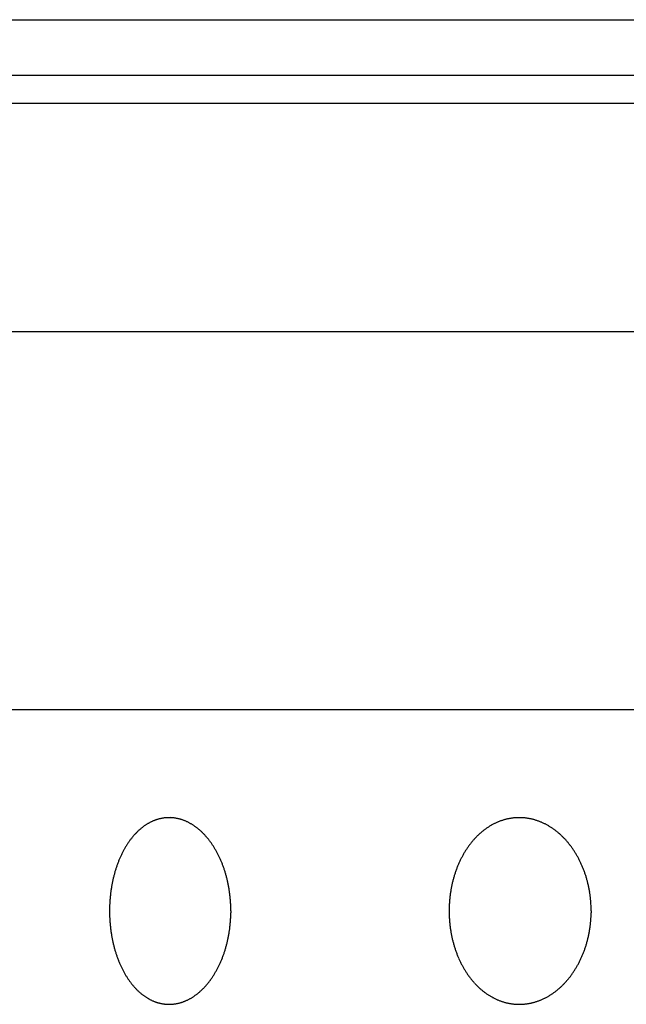
# Model space of a CAD drawing. Extents: x 0 to 401239, y 0 to 814519.
# Drawn here: x 99967 to 100252, y 603449 to 603913 of the extents above; entities that cross this region are included whole.
import ezdxf

# ---------------------------------------------------------------- set-up
doc = ezdxf.new("R2010")
doc.units = 0
doc.layers.get('0').update_dxf_attribs({"color": 3})

msp = doc.modelspace()

# ---------------------------------------------------------------- linework, layer by layer
at = {"color": 18, "linetype": 'Continuous', "true_color": 0x000000}
for p, q in [((99776.94, 603913.36), (102590.95, 603913.36)), ((99776.94, 603887.2), (102590.95, 603887.06)), ((99686.09, 603874.06), (102664.95, 603874.06)), ((102664.95, 603766.06), (99686.09, 603766.2)), ((99680.94, 603588.2), (102653.94, 603588.06)), ((99680.94, 603588.13), (102653.94, 603588.13)), ((100066.17, 603493.13), (100066.16, 603492.32)), ((100235.92, 603493.13), (100235.91, 603492.32))]:
    msp.add_line(p, q, dxfattribs=at)
at = {"color": 18, "true_color": 0x000000}
msp.add_line((99680.94, 603588.2), (102653.94, 603588.2), dxfattribs=at)
at = {"color": 18, "linetype": 'Continuous', "true_color": 0x000000}
for centre, radius, start, end in [((100038.43, 603515), 22.39, 116.8398, 118.2661), ((100038.21, 603515.38), 21.96, 115.3387, 116.7839), ((100038.04, 603515.75), 21.55, 113.8808, 115.3452), ((100037.87, 603516.09), 21.17, 112.3407, 113.8231), ((100037.73, 603516.41), 20.82, 110.8429, 112.3433), ((100037.6, 603516.71), 20.49, 109.271, 110.7883), ((100037.5, 603517), 20.19, 107.748, 109.2816), ((100037.4, 603517.25), 19.92, 106.1403, 107.6891), ((100037.34, 603517.49), 19.67, 104.5891, 106.1525), ((100037.26, 603517.7), 19.45, 102.9581, 104.5352), ((100037.23, 603517.88), 19.27, 101.3821, 102.971), ((100037.17, 603518.05), 19.08, 99.7291, 101.3296), ((100037.16, 603518.19), 18.94, 98.1375, 99.7463), ((100037.12, 603518.31), 18.82, 96.4753, 98.0902), ((100037.12, 603518.42), 18.71, 94.8742, 96.4955), ((100037.1, 603518.46), 18.67, 93.2073, 94.8307), ((100037.11, 603518.49), 18.64, 91.6061, 93.2309), ((100037.09, 603518.5), 18.63, 89.9391, 91.5645), ((100037.1, 603518.48), 18.65, 88.3406, 89.9653), ((100037.09, 603518.44), 18.7, 86.68, 88.3021), ((100037.09, 603518.36), 18.77, 85.0911, 86.7093), ((100037.07, 603518.26), 18.87, 83.442, 85.0553), ((100037.07, 603518.14), 18.99, 81.8652, 83.472), ((100037.03, 603517.99), 19.14, 80.2338, 81.8332), ((100037.02, 603517.81), 19.33, 78.6792, 80.2692), ((100036.97, 603517.61), 19.53, 77.0682, 78.6483), ((100036.93, 603517.39), 19.76, 75.5315, 77.1005), ((100036.85, 603517.15), 20.01, 73.9505, 75.5083), ((100036.79, 603516.86), 20.3, 72.442, 73.985), ((100036.69, 603516.59), 20.6, 70.8919, 72.421), ((100036.6, 603516.27), 20.92, 69.4196, 70.9319), ((100036.46, 603515.94), 21.28, 67.9049, 69.399), ((100036.34, 603515.61), 21.64, 66.4646, 67.9412), ((100036.17, 603515.22), 22.05, 64.9962, 66.4535), ((100036, 603514.83), 22.48, 63.5946, 65.0322), ((100035.8, 603514.43), 22.93, 62.1617, 63.5801), ((100202.86, 603509.17), 28.11, 113.308, 114.6025), ((100202.73, 603509.44), 27.81, 111.9606, 113.2647), ((100202.62, 603509.7), 27.52, 110.6579, 111.9715), ((100202.51, 603509.94), 27.26, 109.2923, 110.6149), ((100202.44, 603510.17), 27.02, 107.9725, 109.3039), ((100202.35, 603510.38), 26.79, 106.5903, 107.93), ((100202.29, 603510.58), 26.58, 105.2557, 106.6033), ((100202.23, 603510.76), 26.4, 103.8586, 105.2136), ((100202.19, 603510.92), 26.23, 102.5105, 103.8725), ((100202.14, 603511.06), 26.08, 101.1003, 102.469), ((100202.13, 603511.18), 25.96, 99.7415, 101.1157), ((100202.08, 603511.31), 25.82, 98.3209, 99.7011), ((100202.08, 603511.41), 25.73, 96.9561, 98.3395), ((100202.05, 603511.49), 25.65, 95.5316, 96.9174), ((100202.05, 603511.57), 25.56, 94.1627, 95.5514), ((100202.04, 603511.59), 25.55, 92.7386, 94.1272), ((100202.05, 603511.59), 25.54, 91.3716, 92.76), ((100202.03, 603511.59), 25.54, 89.9482, 91.3364), ((100202.04, 603511.57), 25.56, 88.5829, 89.9704), ((100202.02, 603511.52), 25.61, 87.1636, 88.5494), ((100202.03, 603511.46), 25.68, 85.8034, 87.187), ((100202.01, 603511.38), 25.76, 84.3901, 85.7711), ((100202.01, 603511.27), 25.86, 83.0366, 84.4143), ((100201.98, 603511.16), 25.98, 81.6312, 83.0054), ((100201.97, 603511.01), 26.12, 80.2873, 81.6569), ((100201.93, 603510.86), 26.28, 78.8924, 80.2572), ((100201.91, 603510.69), 26.46, 77.5585, 78.9181), ((100201.86, 603510.51), 26.64, 76.1754, 77.53), ((100201.82, 603510.28), 26.87, 74.8559, 76.2031), ((100201.75, 603510.08), 27.08, 73.4878, 74.8285), ((100201.69, 603509.85), 27.32, 72.1856, 73.5177), ((100201.6, 603509.6), 27.59, 70.8386, 72.1608), ((100201.53, 603509.36), 27.84, 69.5545, 70.8679), ((100201.41, 603509.07), 28.14, 68.2289, 69.5319), ((100201.31, 603508.77), 28.46, 66.9668, 68.2592), ((100201.17, 603508.48), 28.78, 65.662, 66.9442), ((100043.39, 603508.71), 30.43, 134.1446, 135.3092), ((100042.87, 603509.24), 29.69, 132.954, 134.1384), ((100042.32, 603509.79), 28.91, 131.695, 132.8999), ((100041.81, 603510.38), 28.13, 130.4745, 131.7017), ((100041.36, 603510.86), 27.47, 129.1737, 130.4191), ((100040.94, 603511.37), 26.81, 127.9034, 129.1689), ((100040.53, 603511.87), 26.17, 126.5691, 127.8544), ((100040.15, 603512.37), 25.54, 125.2619, 126.5682), ((100039.8, 603512.83), 24.96, 123.8781, 125.2041), ((100039.48, 603513.3), 24.39, 122.5353, 123.8819), ((100039.17, 603513.74), 23.85, 121.1132, 122.4795), ((100038.91, 603514.19), 23.34, 119.7288, 121.1157), ((100038.65, 603514.59), 22.86, 118.2641, 119.6704), ((100035.59, 603514), 23.41, 60.8063, 62.2048), ((100035.34, 603513.57), 23.9, 59.4079, 60.7867), ((100035.09, 603513.11), 24.43, 58.095, 59.4533), ((100034.8, 603512.65), 24.97, 56.7407, 58.0793), ((100034.5, 603512.16), 25.54, 55.4597, 56.7779), ((100034.16, 603511.68), 26.13, 54.1494, 55.4481), ((100033.81, 603511.17), 26.75, 52.91, 54.1885), ((100033.43, 603510.67), 27.38, 51.6437, 52.9029), ((100033.03, 603510.15), 28.04, 50.4336, 51.673), ((100032.6, 603509.63), 28.71, 49.2041, 50.4249), ((100032.16, 603509.09), 29.41, 48.0397, 49.2412), ((100031.68, 603508.56), 30.12, 46.8456, 48.0291), ((100031.19, 603508.01), 30.86, 45.7201, 46.8849), ((100205.96, 603504.59), 33.65, 129.5091, 130.6602), ((100205.64, 603504.97), 33.15, 128.3518, 129.5145), ((100205.28, 603505.39), 32.61, 127.1336, 128.3087), ((100204.95, 603505.83), 32.05, 125.9507, 127.1393), ((100204.68, 603506.17), 31.61, 124.7115, 125.91), ((100204.42, 603506.55), 31.16, 123.5092, 124.7188), ((100204.16, 603506.9), 30.72, 122.246, 123.4665), ((100203.93, 603507.27), 30.29, 121.0219, 122.2539), ((100203.71, 603507.6), 29.89, 119.737, 120.9794), ((100203.51, 603507.95), 29.49, 118.4918, 119.7452), ((100203.32, 603508.26), 29.12, 117.1853, 118.449), ((100203.16, 603508.58), 28.76, 115.9202, 117.1946), ((100202.99, 603508.87), 28.43, 114.5922, 115.8766), ((100201.05, 603508.17), 29.12, 64.4206, 65.6922), ((100200.88, 603507.85), 29.48, 63.1384, 64.3992), ((100200.73, 603507.51), 29.86, 61.9181, 63.1679), ((100200.54, 603507.17), 30.24, 60.6589, 61.8979), ((100200.35, 603506.81), 30.65, 59.4604, 60.6882), ((100200.13, 603506.46), 31.06, 58.2235, 59.4405), ((100199.92, 603506.08), 31.49, 57.0471, 58.2528), ((100199.67, 603505.72), 31.93, 55.8329, 57.0278), ((100199.43, 603505.33), 32.39, 54.6776, 55.8613), ((100199.15, 603504.96), 32.86, 53.4858, 54.6589), ((100198.87, 603504.56), 33.34, 52.3523, 53.5142), ((100198.57, 603504.18), 33.82, 51.182, 52.3335), ((100198.26, 603503.78), 34.33, 50.0693, 51.2098), ((100050.19, 603503.3), 39.14, 145.149, 146.1264), ((100049.42, 603503.84), 38.19, 144.1546, 145.1486), ((100048.65, 603504.36), 37.27, 143.1006, 144.1112), ((100047.92, 603504.9), 36.35, 142.0672, 143.0954), ((100047.2, 603505.43), 35.46, 140.9781, 142.024), ((100046.51, 603505.99), 34.58, 139.9105, 140.9751), ((100045.83, 603506.52), 33.71, 138.7843, 139.8676), ((100045.2, 603507.07), 32.87, 137.6736, 138.7764), ((100044.58, 603507.6), 32.05, 136.5009, 137.6232), ((100043.99, 603508.16), 31.24, 135.3602, 136.5034), ((100030.67, 603507.49), 31.6, 44.5537, 45.7011), ((100030.13, 603506.93), 32.38, 43.4587, 44.5883), ((100029.56, 603506.4), 33.15, 42.3368, 43.45), ((100028.97, 603505.83), 33.97, 41.2787, 42.3746), ((100028.35, 603505.3), 34.78, 40.1821, 41.262), ((100027.73, 603504.75), 35.62, 39.148, 40.2119), ((100027.1, 603504.24), 36.43, 38.0917, 39.1416), ((100026.41, 603503.68), 37.31, 37.0857, 38.1186), ((100025.79, 603503.22), 38.09, 36.0541, 37.0728), ((100025.17, 603502.74), 38.87, 35.0834, 36.0881), ((100210.21, 603500.62), 39.48, 140.6237, 141.6508), ((100209.73, 603501.02), 38.85, 139.5905, 140.629), ((100209.25, 603501.39), 38.24, 138.5011, 139.5511), ((100208.79, 603501.8), 37.63, 137.444, 138.5059), ((100208.34, 603502.18), 37.03, 136.3299, 137.4037), ((100207.91, 603502.59), 36.45, 135.2481, 136.3343), ((100207.48, 603502.98), 35.86, 134.1086, 135.2073), ((100207.09, 603503.39), 35.3, 133.0015, 134.1128), ((100206.7, 603503.77), 34.75, 131.8359, 132.9598), ((100206.34, 603504.18), 34.21, 130.7024, 131.8396), ((100197.93, 603503.4), 34.84, 48.9205, 50.0509), ((100197.6, 603502.99), 35.37, 47.828, 48.9477), ((100197.24, 603502.61), 35.89, 46.6997, 47.8096), ((100196.87, 603502.19), 36.44, 45.6273, 46.7266), ((100196.48, 603501.81), 36.99, 44.5203, 45.6099), ((100196.09, 603501.4), 37.55, 43.4653, 44.5451), ((100195.7, 603501.05), 38.08, 42.3764, 43.4479), ((100195.27, 603500.63), 38.68, 41.3432, 42.4032), ((100194.89, 603500.31), 39.18, 40.2746, 41.3255), ((100194.53, 603499.99), 39.66, 39.2579, 40.2999), ((100057.02, 603499.41), 47, 152.7055, 153.5708), ((100056.12, 603499.88), 45.98, 151.833, 152.7108), ((100055.24, 603500.32), 44.99, 150.9049, 151.7952), ((100054.36, 603500.81), 43.99, 150.0014, 150.9052), ((100053.5, 603501.27), 43.01, 149.0469, 149.9641), ((100052.65, 603501.78), 42.02, 148.1175, 149.0493), ((100051.81, 603502.27), 41.05, 147.1273, 148.0735), ((100051, 603502.8), 40.08, 146.17, 147.1318), ((100024.44, 603502.24), 39.76, 34.0851, 35.0738), ((100023.72, 603501.72), 40.64, 33.141, 34.1144), ((100022.99, 603501.26), 41.5, 32.1701, 33.1297), ((100022.26, 603500.78), 42.38, 31.2508, 32.1966), ((100021.51, 603500.33), 43.25, 30.3052, 31.2379), ((100020.76, 603499.87), 44.14, 29.4157, 30.3354), ((100019.99, 603499.44), 45.01, 28.5004, 29.408), ((100019.23, 603499.01), 45.89, 27.6246, 28.5204), ((100214.5, 603497.75), 44.64, 148.6725, 149.6193), ((100213.94, 603498.1), 43.97, 147.7214, 148.6775), ((100213.38, 603498.42), 43.33, 146.7227, 147.6878), ((100212.83, 603498.79), 42.67, 145.7526, 146.7276), ((100212.28, 603499.13), 42.03, 144.7323, 145.7169), ((100211.76, 603499.5), 41.38, 143.7427, 144.7377), ((100211.23, 603499.86), 40.74, 142.7002, 143.7055), ((100210.72, 603500.25), 40.11, 141.6894, 142.7056), ((100194.06, 603499.62), 40.25, 38.2121, 39.2428), ((100193.62, 603499.25), 40.83, 37.2174, 38.2375), ((100193.17, 603498.92), 41.39, 36.1914, 37.2018), ((100192.72, 603498.57), 41.96, 35.2154, 36.2161), ((100192.25, 603498.25), 42.53, 34.2073, 35.1987), ((100191.79, 603497.91), 43.1, 33.2494, 34.2315), ((100191.31, 603497.62), 43.66, 32.26, 33.2335), ((100190.84, 603497.3), 44.23, 31.3176, 32.2825), ((100063.53, 603496.66), 54.07, 158.6617, 159.4527), ((100062.57, 603497), 53.05, 157.8292, 158.63), ((100061.6, 603497.39), 52, 157.0124, 157.8239), ((100060.69, 603497.75), 51.03, 156.1649, 156.9858), ((100059.75, 603498.17), 50, 155.3406, 156.1724), ((100058.84, 603498.55), 49.01, 154.4597, 155.3019), ((100057.93, 603498.99), 48, 153.6093, 154.4631), ((100018.46, 603498.61), 46.76, 26.7305, 27.6153), ((100017.69, 603498.21), 47.63, 25.8736, 26.7473), ((100016.91, 603497.84), 48.48, 25.0059, 25.8696), ((100016.14, 603497.46), 49.34, 24.1732, 25.0268), ((100015.38, 603497.13), 50.18, 23.316, 24.1604), ((100014.61, 603496.77), 51.02, 22.5056, 23.3408), ((100013.85, 603496.47), 51.83, 21.664, 22.4909), ((100218.62, 603495.71), 49.23, 155.2371, 156.1273), ((100218, 603495.96), 48.57, 154.3068, 155.2049), ((100217.38, 603496.27), 47.87, 153.407, 154.3136), ((100216.81, 603496.52), 47.25, 152.4627, 153.3762), ((100216.22, 603496.84), 46.58, 151.5466, 152.4684), ((100215.64, 603497.12), 45.94, 150.5845, 151.5141), ((100215.07, 603497.45), 45.28, 149.6523, 150.5905), ((100190.36, 603497.02), 44.78, 30.3449, 31.3018), ((100189.88, 603496.72), 45.34, 29.4175, 30.3663), ((100189.4, 603496.47), 45.89, 28.4596, 29.4012), ((100188.93, 603496.19), 46.44, 27.5466, 28.4806), ((100188.45, 603495.95), 46.97, 26.603, 27.5304), ((100187.98, 603495.7), 47.51, 25.7024, 26.623), ((100187.51, 603495.49), 48.02, 24.7705, 25.6849), ((100068.75, 603494.97), 59.55, 163.3416, 164.0812), ((100067.9, 603495.2), 58.67, 162.5711, 163.3182), ((100067.06, 603495.47), 57.79, 161.8229, 162.5779), ((100066.2, 603495.72), 56.89, 161.0277, 161.7909), ((100065.31, 603496.03), 55.96, 160.2579, 161.0303), ((100064.4, 603496.32), 54.99, 159.4404, 160.2224), ((100013.1, 603496.16), 52.66, 20.8602, 21.6789), ((100012.36, 603495.89), 53.44, 20.0398, 20.8509), ((100011.62, 603495.6), 54.24, 19.255, 20.0586), ((100010.91, 603495.36), 54.98, 18.4465, 19.2437), ((100010.18, 603495.1), 55.75, 17.6731, 18.4634), ((100009.49, 603494.89), 56.48, 16.8766, 17.6609), ((100221.88, 603494.47), 52.73, 160.5382, 161.3864), ((100221.35, 603494.64), 52.17, 159.6555, 160.51), ((100220.82, 603494.84), 51.61, 158.8006, 159.6616), ((100220.28, 603495.02), 51.04, 157.9041, 158.7717), ((100219.73, 603495.25), 50.44, 157.0341, 157.9093), ((100219.14, 603495.47), 49.81, 156.1208, 157.0041), ((100187.04, 603495.26), 48.54, 23.8827, 24.7908), ((100186.58, 603495.07), 49.04, 22.9619, 23.8646), ((100186.13, 603494.86), 49.54, 22.084, 22.981), ((100185.69, 603494.7), 50.01, 21.174, 22.0663), ((100185.24, 603494.5), 50.5, 20.3055, 21.1925), ((100184.8, 603494.36), 50.96, 19.4048, 20.2874), ((100073.34, 603493.88), 64.27, 167.7383, 168.441), ((100072.63, 603494.01), 63.55, 167.0145, 167.7224), ((100071.89, 603494.19), 62.79, 166.3064, 167.02), ((100071.14, 603494.34), 62.03, 165.5569, 166.2763), ((100070.37, 603494.55), 61.22, 164.8372, 165.563), ((100069.57, 603494.74), 60.4, 164.0816, 164.8139), ((100008.81, 603494.68), 57.19, 16.1094, 16.8879), ((100008.18, 603494.5), 57.85, 15.3258, 16.0997), ((100007.49, 603494.29), 58.57, 14.5796, 15.3472), ((100006.97, 603494.18), 59.1, 13.7945, 14.5577), ((100006.44, 603494.03), 59.65, 13.0545, 13.8128), ((100005.79, 603493.9), 60.31, 12.2865, 13.0384), ((100224.76, 603493.67), 55.72, 165.6021, 166.4196), ((100224.32, 603493.76), 55.26, 164.7547, 165.5764), ((100223.85, 603493.9), 54.78, 163.936, 164.7626), ((100223.38, 603494.01), 54.3, 163.0785, 163.9098), ((100222.9, 603494.16), 53.79, 162.249, 163.0857), ((100222.39, 603494.3), 53.27, 161.3798, 162.222), ((100184.38, 603494.2), 51.4, 18.543, 19.4213), ((100184, 603494.09), 51.81, 17.6501, 18.5252), ((100183.56, 603493.93), 52.27, 16.7977, 17.6678), ((100183.26, 603493.86), 52.58, 15.9117, 16.7785), ((100182.96, 603493.75), 52.9, 15.0665, 15.9296), ((100182.54, 603493.66), 53.33, 14.1919, 15.0494), ((100076.99, 603493.3), 67.97, 171.9395, 172.6177), ((100076.45, 603493.35), 67.43, 171.2394, 171.9213), ((100075.88, 603493.45), 66.85, 170.5594, 171.2451), ((100075.29, 603493.52), 66.26, 169.8464, 170.5357), ((100074.63, 603493.65), 65.59, 169.1634, 169.8573), ((100074.01, 603493.74), 64.95, 168.443, 169.141), ((100005.27, 603493.76), 60.84, 11.5615, 12.3087), ((100004.83, 603493.69), 61.3, 10.7971, 11.5408), ((100004.18, 603493.54), 61.96, 10.0821, 10.8193), ((100003.34, 603493.41), 62.81, 9.3378, 10.0664), ((100003.35, 603493.41), 62.8, 8.6102, 9.3412), ((100004.06, 603493.53), 62.08, 7.8584, 8.6006), ((100227.07, 603493.25), 58.07, 170.4991, 171.2959), ((100226.72, 603493.28), 57.71, 169.6751, 170.4752), ((100226.35, 603493.36), 57.34, 168.8812, 169.6846), ((100225.99, 603493.4), 56.97, 168.051, 168.8573), ((100225.57, 603493.5), 56.54, 167.2494, 168.0596), ((100225.18, 603493.57), 56.15, 166.4115, 167.225), ((100182.23, 603493.57), 53.64, 13.3536, 14.2074), ((100181.98, 603493.52), 53.9, 12.4853, 13.3365), ((100181.55, 603493.41), 54.35, 11.6602, 12.5054), ((100180.94, 603493.3), 54.97, 10.8059, 11.6426), ((100181.07, 603493.32), 54.84, 9.9687, 10.8094), ((100181.79, 603493.47), 54.1, 9.0933, 9.9479), ((100079, 603493.14), 69.98, 176.0055, 176.6695), ((100078.76, 603493.13), 69.74, 175.3205, 175.986), ((100078.49, 603493.16), 69.47, 174.6612, 175.3285), ((100078.18, 603493.17), 69.16, 173.9772, 174.6467), ((100077.82, 603493.21), 68.8, 173.3051, 173.9773), ((100077.4, 603493.24), 68.38, 172.6148, 173.2901), ((100002.13, 603493.21), 64.03, 7.1822, 7.9001), ((99997.65, 603492.66), 68.55, 6.5087, 7.1766), ((100002.72, 603493.35), 63.44, 5.6737, 6.4084), ((100011.39, 603494.24), 54.71, 4.772, 5.6453), ((99998.19, 603492.73), 68, 4.4485, 5.109), ((99885.88, 603483.85), 180.66, 4.269, 4.494), ((100228.32, 603493.13), 59.32, 175.2812, 176.065), ((100228.17, 603493.12), 59.17, 174.4737, 175.259), ((100228.01, 603493.15), 59.01, 173.6978, 174.4847), ((100227.81, 603493.15), 58.81, 172.886, 173.6748), ((100227.59, 603493.18), 58.58, 172.104, 172.8953), ((100227.32, 603493.2), 58.32, 171.2871, 172.0814), ((100180.21, 603493.16), 55.7, 8.3202, 9.148), ((100176.42, 603492.62), 59.54, 7.539, 8.3098), ((100180.89, 603493.32), 55.01, 6.5774, 7.4261), ((100188.47, 603494.22), 47.38, 5.5333, 6.5431), ((100177.13, 603492.72), 58.81, 5.1575, 5.9221), ((100080.26, 603483.84), 156.09, 4.9454, 5.2061), ((100079.52, 603493.12), 70.5, 179.3243, 179.9854), ((100079.5, 603493.14), 70.48, 180.0003, 180.6617), ((100079.49, 603493.13), 70.48, 178.6688, 179.3298), ((100079.44, 603493.12), 70.42, 177.9983, 178.6595), ((100079.33, 603493.13), 70.32, 177.3405, 178.0023), ((100079.19, 603493.11), 70.17, 176.6599, 177.3225), ((100009.9, 603493.96), 56.24, 2.4793, 3.4095), ((100015.63, 603494.15), 50.51, 0.9415, 2.54), ((99930.32, 603491.23), 135.86, 0.8018, 1.5807), ((100228.64, 603493.12), 59.64, 179.2, 179.9815), ((100228.63, 603493.14), 59.63, 180.0006, 180.7824), ((100228.63, 603493.14), 59.63, 178.4304, 179.2118), ((100228.59, 603493.12), 59.59, 177.6288, 178.4103), ((100228.53, 603493.13), 59.53, 176.8584, 177.6403), ((100228.44, 603493.11), 59.44, 176.0544, 176.8372), ((100187.31, 603493.95), 48.57, 2.8736, 3.9511), ((100192.31, 603494.15), 43.57, 1.0913, 2.9445), ((100118.8, 603491.23), 117.13, 0.9289, 1.8325), ((100079.42, 603493.13), 70.4, 180.6547, 181.3169), ((100079.28, 603493.15), 70.27, 181.3302, 181.9937), ((100079.17, 603493.13), 70.15, 181.985, 182.6496), ((100078.96, 603493.14), 69.95, 182.6613, 183.3277), ((100078.74, 603493.1), 69.72, 183.3115, 183.9797), ((100001.04, 603493.11), 65.12, 355.7119, 356.4269), ((100000.65, 603493.15), 65.52, 356.4121, 357.124), ((100000, 603493.15), 66.17, 357.1525, 357.8589), ((99999.77, 603493.17), 66.4, 357.8512, 358.5559), ((99999.71, 603493.16), 66.45, 358.5677, 359.2722), ((100228.58, 603493.13), 59.58, 180.7705, 181.5531), ((100228.48, 603493.15), 59.49, 181.5726, 182.3565), ((100228.42, 603493.13), 59.42, 182.3427, 183.1275), ((100228.29, 603493.14), 59.29, 183.1466, 183.9332), ((100228.16, 603493.12), 59.16, 183.9191, 184.7073), ((100179.61, 603493.12), 56.3, 355.0279, 355.8555), ((100179.38, 603493.15), 56.54, 355.8434, 356.6689), ((100179.07, 603493.15), 56.84, 356.6925, 357.515), ((100178.96, 603493.16), 56.95, 357.5053, 358.3269), ((100178.86, 603493.14), 57.06, 358.3477, 359.1682), ((100078.47, 603493.11), 69.45, 184.001, 184.6709), ((100078.06, 603493.06), 69.05, 184.6597, 185.3324), ((100077.67, 603493.04), 68.65, 185.347, 186.0219), ((100077.23, 603492.98), 68.2, 186.0093, 186.687), ((100076.73, 603492.94), 67.71, 186.6978, 187.3787), ((100076.2, 603492.86), 67.17, 187.369, 188.0537), ((100002.37, 603492.99), 63.78, 351.3877, 352.108), ((100002.04, 603493.05), 64.13, 352.0923, 352.8105), ((100001.76, 603493.06), 64.41, 352.835, 353.5518), ((100001.46, 603493.1), 64.71, 353.5436, 354.2587), ((100001.19, 603493.11), 64.98, 354.2763, 354.99), ((100001.04, 603493.13), 65.13, 354.9822, 355.6957), ((100228, 603493.13), 59, 184.7268, 185.5164), ((100227.74, 603493.09), 58.74, 185.5021, 186.2941), ((100227.49, 603493.08), 58.49, 186.3122, 187.1059), ((100227.22, 603493.03), 58.21, 187.0916, 187.8876), ((100226.9, 603493), 57.9, 187.9058, 188.7045), ((100226.57, 603492.94), 57.56, 188.6893, 189.4912), ((100180.44, 603493.04), 55.47, 350.0272, 350.8585), ((100180.24, 603493.09), 55.68, 350.8474, 351.6771), ((100180.07, 603493.09), 55.85, 351.6999, 352.5286), ((100179.88, 603493.12), 56.04, 352.5172, 353.3445), ((100179.72, 603493.12), 56.2, 353.3663, 354.1928), ((100179.62, 603493.14), 56.29, 354.1816, 355.0079), ((100075.65, 603492.79), 66.62, 188.0615, 188.7499), ((100075.06, 603492.68), 66.02, 188.7369, 189.4296), ((100074.43, 603492.6), 65.39, 189.4483, 190.1456), ((100073.78, 603492.46), 64.72, 190.129, 190.8313), ((100073.09, 603492.34), 64.01, 190.8401, 191.5478), ((100072.38, 603492.18), 63.3, 191.5343, 192.2478), ((100005.03, 603492.54), 61.09, 346.9584, 347.6981), ((100004.51, 603492.67), 61.62, 347.6882, 348.4236), ((100004.03, 603492.74), 62.11, 348.4484, 349.1802), ((100003.57, 603492.83), 62.58, 349.1781, 349.9064), ((100003.14, 603492.89), 63.01, 349.917, 350.6424), ((100002.74, 603492.96), 63.42, 350.6405, 351.3631), ((100226.22, 603492.9), 57.2, 189.5083, 190.3133), ((100225.85, 603492.81), 56.82, 190.2978, 191.1066), ((100225.45, 603492.75), 56.43, 191.1238, 191.9364), ((100225.04, 603492.65), 56, 191.9192, 192.7362), ((100224.6, 603492.57), 55.55, 192.7528, 193.5744), ((100224.16, 603492.44), 55.1, 193.5573, 194.3837), ((100182.07, 603492.73), 53.81, 344.9487, 345.7954), ((100181.75, 603492.82), 54.14, 345.7859, 346.6292), ((100181.46, 603492.87), 54.44, 346.6541, 347.4945), ((100181.17, 603492.94), 54.73, 347.4838, 348.3214), ((100180.91, 603492.97), 54.99, 348.3458, 349.1812), ((100180.67, 603493.03), 55.24, 349.1712, 350.0043), ((100071.65, 603492.03), 62.55, 192.2534, 192.9729), ((100070.88, 603491.84), 61.75, 192.9633, 193.6895), ((100070.06, 603491.65), 60.91, 193.6995, 194.4329), ((100069.31, 603491.44), 60.13, 194.4108, 195.151), ((100068.5, 603491.24), 59.29, 195.1702, 195.9181), ((100067.69, 603490.98), 58.45, 195.892, 196.6475), ((100008.62, 603491.64), 57.39, 342.3561, 343.1278), ((100007.97, 603491.84), 58.06, 343.1242, 343.8895), ((100007.34, 603492), 58.72, 343.9151, 344.6746), ((100006.73, 603492.17), 59.35, 344.6711, 345.425), ((100006.13, 603492.29), 59.96, 345.4507, 346.1995), ((100005.57, 603492.44), 60.54, 346.1891, 346.9331), ((100223.7, 603492.34), 54.63, 194.3998, 195.2313), ((100223.21, 603492.19), 54.12, 195.2137, 196.051), ((100222.69, 603492.05), 53.58, 196.0653, 196.9089), ((100222.23, 603491.9), 53.09, 196.8912, 197.7403), ((100221.72, 603491.75), 52.56, 197.7555, 198.6111), ((100221.23, 603491.56), 52.04, 198.5911, 199.4527), ((100184.28, 603492.09), 51.51, 339.7294, 340.6022), ((100183.88, 603492.24), 51.93, 340.5937, 341.4614), ((100183.49, 603492.35), 52.34, 341.4885, 342.3514), ((100183.11, 603492.47), 52.74, 342.3426, 343.2009), ((100182.75, 603492.56), 53.11, 343.2279, 344.0821), ((100182.4, 603492.66), 53.47, 344.0723, 344.9225), ((100066.89, 603490.75), 57.61, 196.6611, 197.4237), ((100065.95, 603490.45), 56.63, 197.4111, 198.1825), ((100065.05, 603490.15), 55.68, 198.1849, 198.964), ((100064.14, 603489.82), 54.71, 198.9489, 199.7369), ((100063.21, 603489.5), 53.73, 199.7468, 200.5438), ((100062.27, 603489.13), 52.72, 200.5213, 201.3283), ((100061.36, 603488.78), 51.74, 201.3356, 202.1523), ((100013.66, 603489.89), 52.05, 336.6555, 337.4796), ((100012.9, 603490.18), 52.86, 337.5027, 338.3196), ((100012.18, 603490.47), 53.64, 338.3148, 339.1242), ((100011.4, 603490.74), 54.46, 339.1533, 339.9541), ((100010.69, 603491), 55.22, 339.9517, 340.7447), ((100009.98, 603491.21), 55.96, 340.7777, 341.5631), ((100009.3, 603491.45), 56.68, 341.5512, 342.3295), ((100220.74, 603491.41), 51.52, 199.47, 200.337), ((100220.14, 603491.17), 50.88, 200.3171, 201.1912), ((100219.58, 603490.96), 50.28, 201.2076, 202.0877), ((100219, 603490.71), 49.65, 202.0676, 202.9544), ((100218.41, 603490.48), 49.01, 202.9699, 203.8638), ((100217.82, 603490.19), 48.36, 203.8428, 204.7444), ((100217.24, 603489.94), 47.73, 204.7601, 205.6691), ((100187.39, 603490.85), 48.16, 333.3614, 334.2755), ((100186.91, 603491.06), 48.68, 334.306, 335.2147), ((100186.48, 603491.27), 49.16, 335.2052, 336.1084), ((100185.98, 603491.46), 49.69, 336.1389, 337.0351), ((100185.55, 603491.65), 50.17, 337.0276, 337.9175), ((100185.11, 603491.8), 50.63, 337.9464, 338.8303), ((100184.7, 603491.96), 51.07, 338.8225, 339.7006), ((100060.43, 603488.38), 50.73, 202.1328, 202.9602), ((100059.51, 603488), 49.73, 202.9705, 203.8087), ((100058.59, 603487.57), 48.72, 203.7844, 204.6342), ((100057.67, 603487.17), 47.72, 204.6484, 205.5098), ((100056.77, 603486.71), 46.7, 205.4803, 206.3543), ((100055.87, 603486.27), 45.71, 206.3648, 207.2515), ((100054.99, 603485.79), 44.7, 207.2241, 208.1243), ((100019.03, 603487.35), 46.11, 330.5557, 331.4441), ((100018.27, 603487.77), 46.98, 331.4411, 332.3188), ((100017.51, 603488.14), 47.83, 332.3509, 333.2191), ((100016.73, 603488.53), 48.7, 333.2226, 334.0808), ((100015.95, 603488.88), 49.55, 334.105, 334.9542), ((100015.21, 603489.24), 50.37, 334.949, 335.7896), ((100014.49, 603489.53), 51.15, 335.8241, 336.6573), ((100216.66, 603489.64), 47.07, 205.6474, 206.5645), ((100216.07, 603489.36), 46.42, 206.5803, 207.5055), ((100215.49, 603489.04), 45.76, 207.4827, 208.4167), ((100214.92, 603488.74), 45.11, 208.4314, 209.3742), ((100214.35, 603488.4), 44.45, 209.3512, 210.3033), ((100213.78, 603488.08), 43.8, 210.3183, 211.2798), ((100213.23, 603487.73), 43.14, 211.255, 212.2264), ((100190.71, 603489.03), 44.37, 326.7214, 327.6819), ((100190.24, 603489.34), 44.93, 327.6746, 328.6276), ((100189.78, 603489.59), 45.46, 328.6595, 329.6057), ((100189.3, 603489.88), 46.02, 329.5979, 330.5369), ((100188.81, 603490.12), 46.56, 330.5685, 331.5009), ((100188.36, 603490.38), 47.08, 331.4921, 332.4184), ((100187.92, 603490.58), 47.56, 332.4486, 333.3698), ((100054.11, 603485.33), 43.71, 208.1315, 209.0454), ((100053.25, 603484.83), 42.71, 209.02, 209.9486), ((100052.4, 603484.35), 41.74, 209.9593, 210.9025), ((100051.57, 603483.83), 40.76, 210.872, 211.8308), ((100050.75, 603483.33), 39.8, 211.8379, 212.8125), ((100049.96, 603482.79), 38.85, 212.7844, 213.7757), ((100049.18, 603482.28), 37.91, 213.7859, 214.794), ((100048.43, 603481.73), 36.98, 214.7536, 215.7795), ((100024.92, 603483.69), 39.17, 322.8791, 323.868), ((100024.23, 603484.19), 40.03, 323.8684, 324.8429), ((100023.51, 603484.67), 40.89, 324.8839, 325.8447), ((100022.78, 603485.17), 41.77, 325.8363, 326.7835), ((100022.04, 603485.61), 42.63, 326.8294, 327.7641), ((100021.3, 603486.08), 43.51, 327.7552, 328.6773), ((100020.55, 603486.51), 44.37, 328.7142, 329.6247), ((100019.79, 603486.95), 45.25, 329.6293, 330.5282), ((100212.67, 603487.39), 42.49, 212.2418, 213.2232), ((100212.13, 603487.01), 41.83, 213.1983, 214.1902), ((100211.59, 603486.66), 41.19, 214.2046, 215.207), ((100211.08, 603486.27), 40.54, 215.1802, 216.1938), ((100210.56, 603485.91), 39.91, 216.2095, 217.2342), ((100210.07, 603485.51), 39.28, 217.2072, 218.2435), ((100209.57, 603485.13), 38.65, 218.258, 219.3059), ((100209.11, 603484.73), 38.04, 219.2775, 220.3376), ((100194.35, 603486.41), 39.88, 318.6224, 319.653), ((100193.93, 603486.78), 40.44, 319.6467, 320.6676), ((100193.48, 603487.12), 41, 320.7034, 321.7149), ((100193.03, 603487.47), 41.57, 321.7093, 322.7113), ((100192.57, 603487.79), 42.13, 322.7461, 323.7394), ((100192.12, 603488.13), 42.7, 323.7326, 324.717), ((100191.65, 603488.43), 43.25, 324.7508, 325.7271), ((100191.19, 603488.75), 43.82, 325.7207, 326.6888), ((100047.69, 603481.2), 36.07, 215.7941, 216.8381), ((100046.99, 603480.65), 35.18, 216.799, 217.8616), ((100046.3, 603480.12), 34.31, 217.8724, 218.9536), ((100045.64, 603479.56), 33.45, 218.924, 220.0253), ((100044.98, 603479.01), 32.58, 220.0209, 221.1427), ((100044.4, 603478.49), 31.81, 221.1179, 222.2592), ((100043.81, 603477.94), 31, 222.2586, 223.4211), ((100043.24, 603477.38), 30.21, 223.3851, 224.5693), ((100042.72, 603476.88), 29.48, 224.5805, 225.7835), ((100030.56, 603478.92), 31.78, 313.0508, 314.1835), ((100030.01, 603479.44), 32.53, 314.2322, 315.3486), ((100029.43, 603480.01), 33.35, 315.3495, 316.4483), ((100028.85, 603480.53), 34.13, 316.4942, 317.5781), ((100028.22, 603481.1), 34.97, 317.5722, 318.6391), ((100027.58, 603481.63), 35.81, 318.6866, 319.7377), ((100026.97, 603482.15), 36.61, 319.7386, 320.7744), ((100026.29, 603482.67), 37.46, 320.8147, 321.834), ((100025.61, 603483.21), 38.33, 321.8319, 322.8352), ((100208.63, 603484.34), 37.42, 220.353, 221.4254), ((100208.2, 603483.93), 36.84, 221.3968, 222.4815), ((100207.77, 603483.55), 36.26, 222.4966, 223.5937), ((100207.35, 603483.13), 35.67, 223.565, 224.6754), ((100206.93, 603482.73), 35.08, 224.6894, 225.8133), ((100206.59, 603482.35), 34.58, 225.7844, 226.9203), ((100206.21, 603481.96), 34.03, 226.9357, 228.0853), ((100205.87, 603481.54), 33.49, 228.0538, 229.2169), ((100205.54, 603481.18), 33, 229.2356, 230.4094), ((100197.88, 603482.96), 34.94, 308.7177, 309.8401), ((100197.53, 603483.34), 35.45, 309.8789, 310.9918), ((100197.17, 603483.76), 36.01, 310.9848, 312.0868), ((100196.8, 603484.13), 36.53, 312.1254, 313.2186), ((100196.41, 603484.55), 37.11, 313.2115, 314.294), ((100196, 603484.94), 37.67, 314.3323, 315.4045), ((100195.63, 603485.31), 38.19, 315.3984, 316.4609), ((100195.2, 603485.68), 38.76, 316.4988, 317.5501), ((100194.78, 603486.07), 39.33, 317.5449, 318.5852), ((100042.21, 603476.32), 28.72, 225.7415, 226.9652), ((100041.72, 603475.82), 28.02, 226.9822, 228.225), ((100041.28, 603475.29), 27.33, 228.1855, 229.4488), ((100040.84, 603474.79), 26.67, 229.4595, 230.7427), ((100040.45, 603474.27), 26.02, 230.7024, 232.0066), ((100040.07, 603473.79), 25.41, 232.0153, 233.3395), ((100039.73, 603473.31), 24.82, 233.3059, 234.651), ((100039.4, 603472.86), 24.26, 234.6576, 236.0227), ((100039.11, 603472.4), 23.72, 235.9897, 237.3756), ((100038.83, 603471.98), 23.21, 237.386, 238.7918), ((100038.6, 603471.55), 22.72, 238.749, 240.1749), ((100038.36, 603471.16), 22.27, 240.1945, 241.6396), ((100038.17, 603470.77), 21.84, 241.5982, 243.0628), ((100037.98, 603470.41), 21.43, 243.0804, 244.5636), ((100035.75, 603471.96), 23.06, 294.8816, 296.28), ((100035.52, 603472.38), 23.54, 296.3322, 297.7113), ((100035.29, 603472.83), 24.05, 297.7097, 299.0687), ((100035.01, 603473.27), 24.57, 299.1247, 300.4643), ((100034.73, 603473.75), 25.12, 300.4611, 301.7806), ((100034.41, 603474.22), 25.69, 301.8376, 303.1379), ((100034.09, 603474.72), 26.29, 303.137, 304.4173), ((100033.72, 603475.21), 26.89, 304.4699, 305.7313), ((100033.35, 603475.73), 27.54, 305.7321, 306.9738), ((100032.94, 603476.23), 28.19, 307.0222, 308.2455), ((100032.51, 603476.77), 28.87, 308.2487, 309.4529), ((100032.06, 603477.28), 29.56, 309.501, 310.6874), ((100031.58, 603477.84), 30.29, 310.6824, 311.8501), ((100031.07, 603478.36), 31.02, 311.9044, 313.0548), ((100205.22, 603480.77), 32.49, 230.3802, 231.5662), ((100204.92, 603480.4), 32.01, 231.5849, 232.7816), ((100204.64, 603480.01), 31.53, 232.752, 233.9601), ((100204.36, 603479.65), 31.07, 233.9802, 235.1993), ((100204.12, 603479.28), 30.63, 235.1694, 236.4001), ((100203.88, 603478.93), 30.21, 236.4201, 237.6615), ((100203.67, 603478.58), 29.8, 237.6317, 238.8843), ((100203.46, 603478.25), 29.41, 238.9063, 240.1695), ((100203.29, 603477.92), 29.03, 240.1384, 241.4126), ((100203.11, 603477.61), 28.68, 241.435, 242.7194), ((100202.97, 603477.3), 28.34, 242.6903, 243.9851), ((100202.82, 603477.02), 28.02, 244.0073, 245.3119), ((100202.7, 603476.74), 27.72, 245.283, 246.5975), ((100202.58, 603476.48), 27.43, 246.6206, 247.9444), ((100201.15, 603477.89), 28.89, 291.6548, 292.9257), ((100201, 603478.19), 29.23, 292.9697, 294.2303), ((100200.85, 603478.52), 29.59, 294.2213, 295.4711), ((100200.67, 603478.85), 29.96, 295.5136, 296.7529), ((100200.5, 603479.2), 30.35, 296.7452, 297.9736), ((100200.29, 603479.54), 30.75, 298.0156, 299.2335), ((100200.09, 603479.91), 31.17, 299.2261, 300.433), ((100199.86, 603480.26), 31.59, 300.4749, 301.6713), ((100199.63, 603480.64), 32.04, 301.6625, 302.8478), ((100199.36, 603481.01), 32.49, 302.8908, 304.0657), ((100199.1, 603481.4), 32.96, 304.0572, 305.2212), ((100198.81, 603481.77), 33.43, 305.2626, 306.4165), ((100198.52, 603482.18), 33.93, 306.4088, 307.5518), ((100198.2, 603482.56), 34.43, 307.5919, 308.7248), ((100037.83, 603470.07), 21.06, 244.5245, 246.0257), ((100037.69, 603469.75), 20.71, 246.0434, 247.5616), ((100037.57, 603469.45), 20.38, 247.5244, 249.0598), ((100037.46, 603469.16), 20.08, 249.0812, 250.633), ((100037.39, 603468.93), 19.83, 250.5962, 252.1614), ((100037.31, 603468.7), 19.59, 252.185, 253.7638), ((100037.26, 603468.5), 19.38, 253.7293, 255.3201), ((100037.21, 603468.34), 19.21, 255.3519, 256.9509), ((100037.18, 603468.17), 19.04, 256.9145, 258.522), ((100037.14, 603468.04), 18.91, 258.5587, 260.1719), ((100037.13, 603467.94), 18.81, 260.1422, 261.7604), ((100037.11, 603467.86), 18.73, 261.7981, 263.4198), ((100037.11, 603467.8), 18.67, 263.3922, 265.0164), ((100037.1, 603467.77), 18.64, 265.0551, 266.6801), ((100037.1, 603467.77), 18.64, 266.6573, 268.2817), ((100037.09, 603467.79), 18.66, 268.3235, 269.946), ((100037.1, 603467.84), 18.71, 269.924, 271.5432), ((100037.08, 603467.92), 18.79, 271.5892, 273.204), ((100037.08, 603468.02), 18.89, 273.1849, 274.7933), ((100037.06, 603468.16), 19.03, 274.8415, 276.4425), ((100037.04, 603468.31), 19.17, 276.4268, 278.0195), ((100037, 603468.47), 19.34, 278.0684, 279.6531), ((100036.97, 603468.71), 19.59, 279.6373, 281.2082), ((100036.9, 603468.96), 19.84, 281.2666, 282.8241), ((100036.85, 603469.21), 20.1, 282.8101, 284.3542), ((100036.75, 603469.49), 20.39, 284.412, 285.939), ((100036.67, 603469.79), 20.7, 285.9332, 287.4432), ((100036.55, 603470.09), 21.03, 287.4994, 288.9922), ((100036.44, 603470.43), 21.39, 288.9859, 290.4606), ((100036.28, 603470.79), 21.77, 290.5148, 291.971), ((100036.13, 603471.16), 22.18, 291.9713, 293.4085), ((100035.94, 603471.55), 22.61, 293.4598, 294.878), ((100202.5, 603476.24), 27.17, 247.9159, 249.2486), ((100202.4, 603476.02), 26.93, 249.2738, 250.6148), ((100202.34, 603475.79), 26.7, 250.5866, 251.9362), ((100202.26, 603475.59), 26.48, 251.961, 253.3189), ((100202.22, 603475.44), 26.32, 253.2924, 254.6563), ((100202.17, 603475.28), 26.16, 254.6847, 256.0553), ((100202.15, 603475.14), 26.02, 256.028, 257.4041), ((100202.11, 603475.04), 25.91, 257.4357, 258.8149), ((100202.1, 603474.92), 25.8, 258.7908, 260.1735), ((100202.07, 603474.84), 25.71, 260.2056, 261.5902), ((100202.07, 603474.77), 25.64, 261.5676, 262.9538), ((100202.05, 603474.72), 25.59, 262.988, 264.3753), ((100202.05, 603474.69), 25.56, 264.3542, 265.7422), ((100202.04, 603474.68), 25.55, 265.7759, 267.1638), ((100202.05, 603474.69), 25.55, 267.1443, 268.5316), ((100202.03, 603474.71), 25.58, 268.568, 269.9541), ((100202.04, 603474.76), 25.62, 269.9345, 271.3187), ((100202.02, 603474.82), 25.68, 271.3558, 272.738), ((100202.02, 603474.91), 25.77, 272.72, 274.0989), ((100202, 603475.01), 25.88, 274.1379, 275.5132), ((100202, 603475.13), 26, 275.4953, 276.867), ((100201.96, 603475.24), 26.11, 276.906, 278.2745), ((100201.94, 603475.45), 26.32, 278.2589, 279.62), ((100201.89, 603475.65), 26.53, 279.6625, 281.0167), ((100201.86, 603475.84), 26.72, 281.0027, 282.3505), ((100201.79, 603476.06), 26.95, 282.393, 283.7315), ((100201.74, 603476.28), 27.18, 283.7203, 285.0499), ((100201.66, 603476.51), 27.42, 285.0933, 286.4139), ((100201.59, 603476.76), 27.68, 286.4029, 287.714), ((100201.49, 603477.02), 27.96, 287.7563, 289.0577), ((100201.39, 603477.3), 28.25, 289.0494, 290.3408), ((100201.26, 603477.58), 28.56, 290.3834, 291.6648)]:
    msp.add_arc(centre, radius, start, end, dxfattribs=at)

doc.saveas('drawing.dxf')
